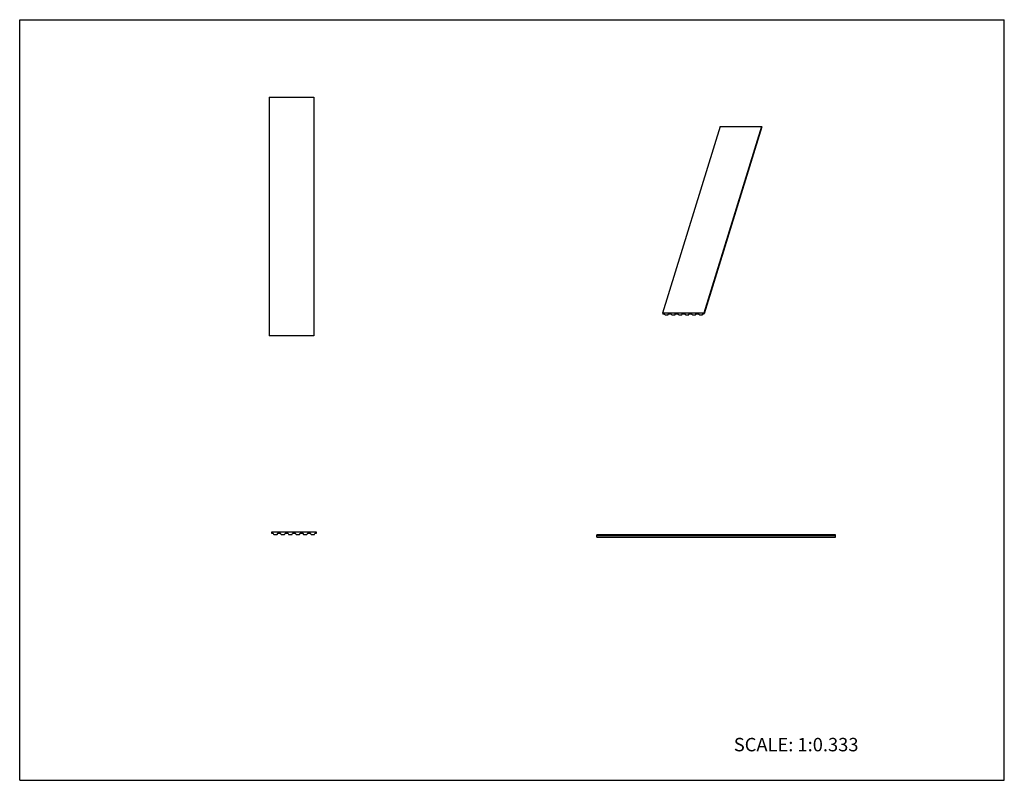
# Model space of a CAD drawing. Units: inches. Extents: x 0 to 22, y 0 to 17.
import ezdxf

# ---------------------------------------------------------------- set-up
doc = ezdxf.new("R2010")
doc.units = ezdxf.units.IN
doc.header["$LTSCALE"] = 1.21
doc.header["$MEASUREMENT"] = 0
doc.layers.get('0').update_dxf_attribs({"linetype": 'CONTINUOUS'})
doc.styles.get("Standard").update_dxf_attribs({"font": 'txt', "width": 0.8})

msp = doc.modelspace()

# ---------------------------------------------------------------- linework, layer by layer
at = {"color": 7, "linetype": 'CONTINUOUS'}
for p, q in [((0, 0), (0, 17)), ((0, 17), (22, 17)), ((22, 0), (22, 17)), ((5.571, 15.267), (5.571, 9.933)), ((5.571, 15.267), (6.571, 15.267)), ((6.571, 15.267), (6.571, 9.933)), ((15.653, 14.616), (14.362, 10.439)), ((16.574, 14.616), (15.283, 10.439)), ((16.581, 14.602), (15.29, 10.424)), ((15.653, 14.616), (16.574, 14.616)), ((16.581, 14.602), (16.574, 14.616)), ((15.283, 10.439), (14.362, 10.439)), ((14.362, 10.439), (14.369, 10.424)), ((14.369, 10.424), (14.392, 10.424)), ((14.401, 10.42), (14.412, 10.411)), ((14.427, 10.405), (14.483, 10.405)), ((14.492, 10.41), (14.496, 10.423)), ((14.492, 10.411), (14.493, 10.42)), ((14.492, 10.41), (14.492, 10.411)), ((14.493, 10.42), (14.493, 10.421)), ((14.499, 10.424), (14.545, 10.424)), ((14.555, 10.42), (14.566, 10.411)), ((14.58, 10.405), (14.636, 10.405)), ((14.645, 10.41), (14.649, 10.423)), ((14.645, 10.411), (14.646, 10.42)), ((14.645, 10.41), (14.645, 10.411)), ((14.646, 10.42), (14.647, 10.421)), ((14.653, 10.424), (14.699, 10.424)), ((14.708, 10.42), (14.719, 10.411)), ((14.734, 10.405), (14.79, 10.405)), ((14.799, 10.41), (14.803, 10.423)), ((14.799, 10.411), (14.8, 10.42)), ((14.799, 10.41), (14.799, 10.411)), ((14.8, 10.42), (14.8, 10.421)), ((14.806, 10.424), (14.852, 10.424)), ((14.862, 10.42), (14.873, 10.411)), ((14.887, 10.405), (14.943, 10.405)), ((14.952, 10.41), (14.956, 10.423)), ((14.952, 10.411), (14.953, 10.42)), ((14.952, 10.41), (14.952, 10.411)), ((14.953, 10.42), (14.954, 10.421)), ((14.96, 10.424), (15.006, 10.424)), ((15.015, 10.42), (15.026, 10.411)), ((15.041, 10.405), (15.097, 10.405)), ((15.106, 10.41), (15.11, 10.423)), ((15.106, 10.411), (15.107, 10.42)), ((15.106, 10.41), (15.106, 10.411)), ((15.107, 10.42), (15.107, 10.421)), ((15.113, 10.424), (15.159, 10.424)), ((15.169, 10.42), (15.18, 10.411)), ((15.194, 10.405), (15.25, 10.405)), ((15.259, 10.41), (15.263, 10.423)), ((15.259, 10.411), (15.26, 10.42)), ((15.259, 10.41), (15.259, 10.411)), ((15.26, 10.42), (15.261, 10.421)), ((15.267, 10.424), (15.29, 10.424)), ((15.29, 10.424), (15.283, 10.439)), ((6.571, 9.933), (5.571, 9.933)), ((5.63, 5.547), (5.63, 5.523)), ((6.63, 5.547), (5.63, 5.547)), ((5.63, 5.523), (5.655, 5.523)), ((5.664, 5.518), (5.67, 5.502)), ((5.757, 5.502), (5.763, 5.518)), ((5.772, 5.523), (5.822, 5.523)), ((5.831, 5.518), (5.837, 5.502)), ((5.924, 5.502), (5.93, 5.518)), ((5.939, 5.523), (5.989, 5.523)), ((5.997, 5.518), (6.004, 5.502)), ((6.09, 5.502), (6.097, 5.518)), ((6.105, 5.523), (6.155, 5.523)), ((6.164, 5.518), (6.17, 5.502)), ((6.257, 5.502), (6.263, 5.518)), ((6.272, 5.523), (6.322, 5.523)), ((6.331, 5.518), (6.337, 5.502)), ((6.424, 5.502), (6.43, 5.518)), ((6.439, 5.523), (6.489, 5.523)), ((6.497, 5.518), (6.504, 5.502)), ((6.59, 5.502), (6.597, 5.518)), ((6.605, 5.523), (6.63, 5.523)), ((6.63, 5.523), (6.63, 5.547)), ((5.683, 5.493), (5.744, 5.493)), ((5.85, 5.493), (5.911, 5.493)), ((6.017, 5.493), (6.077, 5.493)), ((6.183, 5.493), (6.244, 5.493)), ((6.35, 5.493), (6.411, 5.493)), ((6.517, 5.493), (6.577, 5.493)), ((12.894, 5.434), (12.894, 5.487)), ((18.227, 5.487), (12.894, 5.487)), ((18.227, 5.464), (12.894, 5.464)), ((12.894, 5.434), (18.227, 5.434)), ((18.227, 5.434), (18.227, 5.487)), ((0, 0), (22, 0))]:
    msp.add_line(p, q, dxfattribs=at)
for centre, radius, start, end in [((5.655, 5.514), 0.00926, 22.5, 90), ((5.683, 5.507), 0.0139, 202.5, 270), ((5.744, 5.507), 0.0139, 270, 337.5), ((5.772, 5.514), 0.00926, 90, 157.5), ((5.822, 5.514), 0.00926, 22.5, 90), ((5.85, 5.507), 0.0139, 202.5, 270), ((5.911, 5.507), 0.0139, 270, 337.5), ((5.939, 5.514), 0.00926, 90, 157.5), ((5.989, 5.514), 0.00926, 22.5, 90), ((6.017, 5.507), 0.0139, 202.5, 270), ((6.077, 5.507), 0.0139, 270, 337.5), ((6.105, 5.514), 0.00926, 90, 157.5), ((6.155, 5.514), 0.00926, 22.5, 90), ((6.183, 5.507), 0.0139, 202.5, 270), ((6.244, 5.507), 0.0139, 270, 337.5), ((6.272, 5.514), 0.00926, 90, 157.5), ((6.322, 5.514), 0.00926, 22.5, 90), ((6.35, 5.507), 0.0139, 202.5, 270), ((6.411, 5.507), 0.0139, 270, 337.5), ((6.439, 5.514), 0.00926, 90, 157.5), ((6.489, 5.514), 0.00926, 22.5, 90), ((6.517, 5.507), 0.0139, 202.5, 270), ((6.577, 5.507), 0.0139, 270, 337.5), ((6.605, 5.514), 0.00926, 90, 157.5)]:
    msp.add_arc(centre, radius, start, end, dxfattribs=at)
for points, knots in [([(14.392, 10.424), (14.393, 10.424), (14.394, 10.424), (14.397, 10.423), (14.399, 10.422), (14.401, 10.421), (14.401, 10.42)], [0, 0, 0, 0, 0.249392, 0.509178, 0.764131, 1, 1, 1, 1]), ([(14.412, 10.411), (14.413, 10.41), (14.415, 10.408), (14.419, 10.407), (14.423, 10.406), (14.425, 10.405), (14.427, 10.405)], [0, 0, 0, 0, 0.235884, 0.490853, 0.750623, 1, 1, 1, 1]), ([(14.483, 10.405), (14.484, 10.405), (14.486, 10.406), (14.488, 10.406), (14.49, 10.408), (14.491, 10.409), (14.492, 10.41)], [0, 0, 0, 0, 0.303387, 0.569824, 0.797592, 1, 1, 1, 1]), ([(14.493, 10.421), (14.493, 10.421), (14.494, 10.422), (14.495, 10.423), (14.497, 10.424), (14.498, 10.424), (14.499, 10.424)], [0, 0, 0, 0, 0.202426, 0.430205, 0.696624, 1, 1, 1, 1]), ([(14.545, 10.424), (14.546, 10.424), (14.548, 10.424), (14.55, 10.423), (14.553, 10.422), (14.554, 10.421), (14.555, 10.42)], [0, 0, 0, 0, 0.249392, 0.509178, 0.764131, 1, 1, 1, 1]), ([(14.566, 10.411), (14.567, 10.41), (14.569, 10.408), (14.572, 10.407), (14.576, 10.406), (14.579, 10.405), (14.58, 10.405)], [0, 0, 0, 0, 0.235884, 0.490853, 0.750623, 1, 1, 1, 1]), ([(14.636, 10.405), (14.637, 10.405), (14.639, 10.406), (14.642, 10.406), (14.644, 10.408), (14.645, 10.409), (14.645, 10.41)], [0, 0, 0, 0, 0.303387, 0.569824, 0.797592, 1, 1, 1, 1]), ([(14.647, 10.421), (14.647, 10.421), (14.647, 10.422), (14.649, 10.423), (14.65, 10.424), (14.652, 10.424), (14.653, 10.424)], [0, 0, 0, 0, 0.202426, 0.430205, 0.696624, 1, 1, 1, 1]), ([(14.699, 10.424), (14.7, 10.424), (14.701, 10.424), (14.704, 10.423), (14.706, 10.422), (14.708, 10.421), (14.708, 10.42)], [0, 0, 0, 0, 0.249392, 0.509178, 0.764131, 1, 1, 1, 1]), ([(14.719, 10.411), (14.72, 10.41), (14.722, 10.408), (14.726, 10.407), (14.73, 10.406), (14.732, 10.405), (14.734, 10.405)], [0, 0, 0, 0, 0.235884, 0.490853, 0.750623, 1, 1, 1, 1]), ([(14.79, 10.405), (14.791, 10.405), (14.793, 10.406), (14.795, 10.406), (14.798, 10.408), (14.798, 10.409), (14.799, 10.41)], [0, 0, 0, 0, 0.303387, 0.569824, 0.797592, 1, 1, 1, 1]), ([(14.8, 10.421), (14.8, 10.421), (14.801, 10.422), (14.802, 10.423), (14.804, 10.424), (14.805, 10.424), (14.806, 10.424)], [0, 0, 0, 0, 0.202426, 0.430205, 0.696624, 1, 1, 1, 1]), ([(14.852, 10.424), (14.853, 10.424), (14.855, 10.424), (14.857, 10.423), (14.86, 10.422), (14.861, 10.421), (14.862, 10.42)], [0, 0, 0, 0, 0.249392, 0.509178, 0.764131, 1, 1, 1, 1]), ([(14.873, 10.411), (14.874, 10.41), (14.876, 10.408), (14.879, 10.407), (14.883, 10.406), (14.886, 10.405), (14.887, 10.405)], [0, 0, 0, 0, 0.235884, 0.490853, 0.750623, 1, 1, 1, 1]), ([(14.943, 10.405), (14.944, 10.405), (14.946, 10.406), (14.949, 10.406), (14.951, 10.408), (14.952, 10.409), (14.952, 10.41)], [0, 0, 0, 0, 0.303387, 0.569824, 0.797592, 1, 1, 1, 1]), ([(14.954, 10.421), (14.954, 10.421), (14.954, 10.422), (14.956, 10.423), (14.957, 10.424), (14.959, 10.424), (14.96, 10.424)], [0, 0, 0, 0, 0.202426, 0.430205, 0.696624, 1, 1, 1, 1]), ([(15.006, 10.424), (15.007, 10.424), (15.008, 10.424), (15.011, 10.423), (15.013, 10.422), (15.015, 10.421), (15.015, 10.42)], [0, 0, 0, 0, 0.249392, 0.509178, 0.764131, 1, 1, 1, 1]), ([(15.026, 10.411), (15.027, 10.41), (15.029, 10.408), (15.033, 10.407), (15.037, 10.406), (15.039, 10.405), (15.041, 10.405)], [0, 0, 0, 0, 0.235884, 0.490853, 0.750623, 1, 1, 1, 1]), ([(15.097, 10.405), (15.098, 10.405), (15.1, 10.406), (15.102, 10.406), (15.105, 10.408), (15.105, 10.409), (15.106, 10.41)], [0, 0, 0, 0, 0.303387, 0.569824, 0.797592, 1, 1, 1, 1]), ([(15.107, 10.421), (15.107, 10.421), (15.108, 10.422), (15.109, 10.423), (15.111, 10.424), (15.112, 10.424), (15.113, 10.424)], [0, 0, 0, 0, 0.202426, 0.430205, 0.696624, 1, 1, 1, 1]), ([(15.159, 10.424), (15.16, 10.424), (15.162, 10.424), (15.164, 10.423), (15.167, 10.422), (15.168, 10.421), (15.169, 10.42)], [0, 0, 0, 0, 0.249392, 0.509178, 0.764131, 1, 1, 1, 1]), ([(15.18, 10.411), (15.181, 10.41), (15.183, 10.408), (15.186, 10.407), (15.19, 10.406), (15.193, 10.405), (15.194, 10.405)], [0, 0, 0, 0, 0.235884, 0.490853, 0.750623, 1, 1, 1, 1]), ([(15.25, 10.405), (15.251, 10.405), (15.253, 10.406), (15.256, 10.406), (15.258, 10.408), (15.259, 10.409), (15.259, 10.41)], [0, 0, 0, 0, 0.303387, 0.569824, 0.797592, 1, 1, 1, 1]), ([(15.261, 10.421), (15.261, 10.421), (15.261, 10.422), (15.263, 10.423), (15.265, 10.424), (15.266, 10.424), (15.267, 10.424)], [0, 0, 0, 0, 0.202426, 0.430205, 0.696624, 1, 1, 1, 1])]:
    msp.add_open_spline(points, degree=3, knots=knots, dxfattribs=at)

# ---------------------------------------------------------------- texts
at = {"color": 7, "linetype": 'CONTINUOUS', "insert": (15.956, 0.948), "char_height": 0.3, "width": 3.36, "attachment_point": 1, "line_spacing_factor": 0.9}
msp.add_mtext('SCALE: 1:0.333', dxfattribs=at)

doc.saveas('drawing.dxf')
